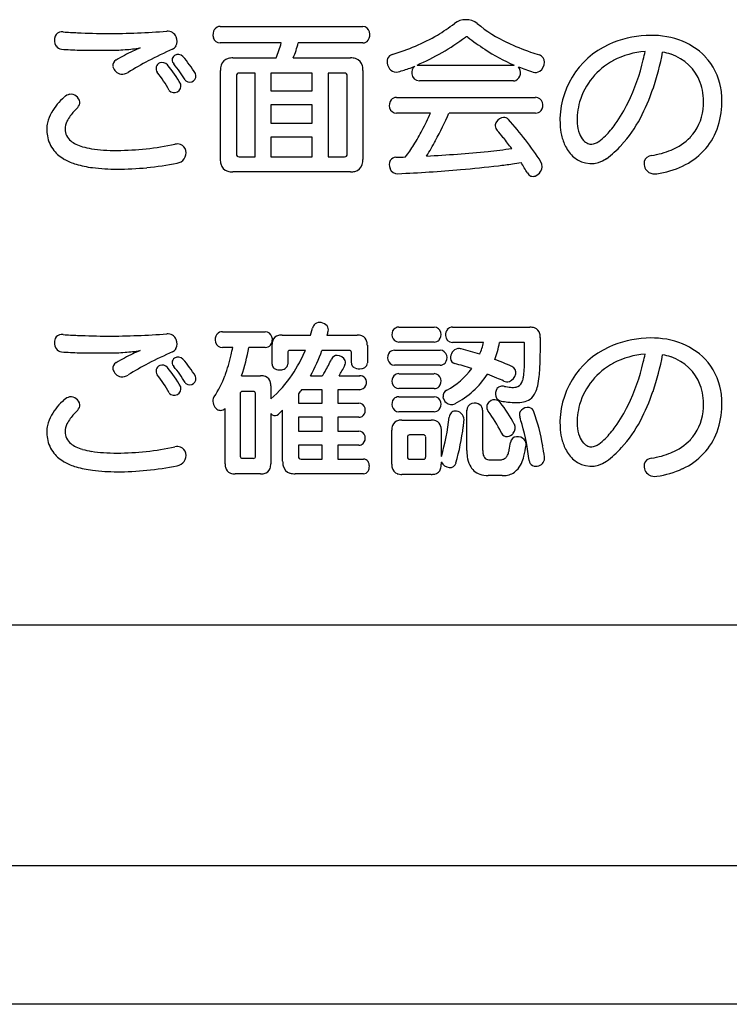
# Model space of a CAD drawing. Extents: x 0 to 280, y 0 to 192.
# Drawn here: x 81 to 91, y 51 to 65 of the extents above; entities that cross this region are included whole.
import ezdxf

# ---------------------------------------------------------------- set-up
doc = ezdxf.new("R2010")
doc.units = 0
doc.header["$MEASUREMENT"] = 0
doc.layers.add('本体１', color=7, linetype='Continuous')
doc.layers.add('本体２', color=11, linetype='Continuous')

msp = doc.modelspace()

# ---------------------------------------------------------------- linework, layer by layer
at = {"layer": '本体１'}
msp.add_line((129.847, 52.865), (63.181, 52.865), dxfattribs=at)
at = {"layer": '本体２'}
for p, q in [((84.199, 64.884), (86.242, 64.884)), ((85.074, 64.649), (84.199, 64.649)), ((86.242, 64.649), (85.317, 64.649)), ((84.382, 64.434), (84.999, 64.434)), ((85.244, 64.434), (86.064, 64.434)), ((87.019, 64.332), (88.409, 64.332)), ((84.202, 62.982), (84.202, 64.254)), ((84.431, 64.179), (84.431, 63.057)), ((84.699, 64.217), (84.469, 64.217)), ((84.699, 63.019), (84.699, 64.217)), ((85.519, 64.217), (84.924, 64.217)), ((84.924, 64.217), (84.924, 63.964)), ((85.519, 63.964), (85.519, 64.217)), ((85.982, 64.217), (85.744, 64.217)), ((85.744, 64.217), (85.744, 63.019)), ((86.019, 63.057), (86.019, 64.179)), ((86.244, 64.254), (86.244, 62.982)), ((88.399, 64.107), (87.052, 64.107)), ((84.924, 63.964), (85.519, 63.964)), ((86.724, 63.869), (88.717, 63.869)), ((85.519, 63.764), (84.924, 63.764)), ((84.924, 63.764), (84.924, 63.499)), ((85.519, 63.499), (85.519, 63.764)), ((87.211, 63.644), (86.724, 63.644)), ((88.717, 63.644), (87.477, 63.644)), ((84.924, 63.499), (85.519, 63.499)), ((85.519, 63.299), (84.924, 63.299)), ((84.924, 63.299), (84.924, 63.019)), ((85.519, 63.019), (85.519, 63.299)), ((84.469, 63.019), (84.699, 63.019)), ((84.924, 63.019), (85.519, 63.019)), ((85.744, 63.019), (85.982, 63.019)), ((86.064, 62.802), (84.382, 62.802)), ((84.232, 60.513), (84.844, 60.513)), ((85.492, 60.466), (85.522, 60.563)), ((86.756, 60.578), (87.264, 60.578)), ((87.527, 60.578), (88.634, 60.578)), ((85.087, 60.466), (85.492, 60.466)), ((85.729, 60.466), (86.162, 60.466)), ((87.264, 60.366), (86.756, 60.366)), ((87.972, 60.361), (87.527, 60.361)), ((88.537, 60.361), (88.199, 60.361)), ((84.379, 60.288), (84.232, 60.288)), ((84.844, 60.288), (84.612, 60.288)), ((84.942, 60.051), (84.942, 60.321)), ((85.166, 60.216), (85.166, 60.051)), ((85.419, 60.246), (85.197, 60.246)), ((86.049, 60.246), (85.657, 60.246)), ((86.079, 60.066), (86.079, 60.216)), ((86.307, 60.321), (86.307, 60.066)), ((86.697, 60.248), (87.349, 60.248)), ((87.349, 60.036), (86.697, 60.036)), ((84.507, 59.883), (84.779, 59.883)), ((85.494, 59.883), (85.662, 59.883)), ((85.902, 59.883), (86.197, 59.883)), ((86.759, 59.913), (87.264, 59.913)), ((84.674, 59.658), (84.516, 59.658)), ((84.924, 59.738), (84.924, 59.553)), ((85.662, 59.683), (85.364, 59.683)), ((85.662, 59.491), (85.662, 59.683)), ((86.197, 59.683), (85.886, 59.683)), ((85.886, 59.683), (85.886, 59.491)), ((87.264, 59.701), (86.759, 59.701)), ((84.487, 59.628), (84.487, 58.731)), ((84.704, 58.731), (84.704, 59.628)), ((85.319, 59.626), (85.319, 59.491)), ((86.756, 59.581), (87.264, 59.581)), ((84.269, 58.623), (84.269, 59.416)), ((85.094, 58.658), (85.094, 59.388)), ((85.319, 59.491), (85.662, 59.491)), ((85.886, 59.491), (86.184, 59.491)), ((87.264, 59.368), (86.756, 59.368)), ((87.732, 58.813), (87.732, 59.388)), ((87.957, 59.388), (87.957, 58.856)), ((84.924, 59.341), (84.924, 58.623)), ((85.662, 59.288), (85.319, 59.288)), ((85.319, 59.288), (85.319, 59.091)), ((85.662, 59.091), (85.662, 59.288)), ((86.184, 59.288), (85.886, 59.288)), ((85.886, 59.288), (85.886, 59.091)), ((86.801, 59.248), (87.222, 59.248)), ((85.319, 59.091), (85.662, 59.091)), ((85.886, 59.091), (86.184, 59.091)), ((86.657, 58.616), (86.657, 59.103)), ((87.366, 59.103), (87.366, 58.728)), ((86.882, 59.006), (86.882, 58.718)), ((87.112, 59.036), (86.912, 59.036)), ((87.142, 58.718), (87.142, 59.006)), ((85.662, 58.888), (85.319, 58.888)), ((85.319, 58.888), (85.319, 58.728)), ((85.662, 58.691), (85.662, 58.888)), ((86.184, 58.888), (85.886, 58.888)), ((85.886, 58.888), (85.886, 58.691)), ((84.516, 58.701), (84.674, 58.701)), ((85.357, 58.691), (85.662, 58.691)), ((85.886, 58.691), (86.252, 58.691)), ((86.912, 58.688), (87.112, 58.688)), ((88.064, 58.678), (88.184, 58.678)), ((87.366, 58.648), (87.366, 58.618)), ((84.779, 58.478), (84.414, 58.478)), ((86.252, 58.478), (85.274, 58.478)), ((87.222, 58.471), (86.801, 58.471)), ((88.236, 58.453), (88.037, 58.453)), ((118.181, 56.311), (74.847, 56.311)), ((94.181, 50.883), (73.842, 50.883))]:
    msp.add_line(p, q, dxfattribs=at)
for centre, radius, start, end in [((84.198, 64.788), 0.0968, 89.1226, 143.2069), ((86.24, 64.782), 0.102, 14.2189, 89.2363), ((86.095, 66.809), 2.381, 300.6997, 307.7842), ((87.718, 64.71), 0.272, 52.9932, 127.0068), ((89.169, 66.479), 2.017, 230.3191, 244.8239), ((81.974, 64.69), 0.15, 157.474, 214.5781), ((81.93, 64.702), 0.105, 93.2112, 154.2139), ((81.939, 64.64), 0.167, 85.7597, 95.1438), ((82.493, 72.45), 7.662, 265.9503, 267.478), ((82.635, 75.361), 10.577, 267.4, 269.7635), ((82.574, 76.186), 11.402, 270.0904, 274.328), ((83.447, 64.684), 0.133, 22.1616, 95.7829), ((83.424, 64.675), 0.158, 334.5995, 21.9058), ((84.241, 64.766), 0.145, 146.5892, 195.7335), ((84.2, 64.751), 0.102, 194.2189, 269.2363), ((86.199, 64.768), 0.145, 326.5893, 15.7337), ((85.845, 67.291), 2.924, 286.2762, 300.0963), ((85.635, 67.527), 3.482, 293.417, 306.6055), ((87.728, 64.698), 0.0381, 82.5506, 115.8628), ((87.731, 64.708), 0.0271, 60.1452, 84.8938), ((90.037, 67.707), 3.756, 232.3796, 236.9399), ((90.366, 63.295), 1.461, 92.6267, 114.3372), ((90.379, 63.529), 1.228, 71.6194, 93.7191), ((81.937, 64.663), 0.104, 213.7961, 264.0873), ((82.704, 66.721), 2.172, 273.5175, 279.2008), ((83.917, 62.465), 2.282, 112.2903, 115.1283), ((83.469, 64.66), 0.112, 295.3168, 331.7036), ((83.414, 65.109), 1.723, 336.9527, 344.5327), ((84.074, 64.949), 1.279, 336.2543, 346.4357), ((86.243, 64.746), 0.0968, 269.1227, 323.207), ((89.593, 67.332), 2.969, 244.4346, 251.3442), ((90.261, 63.538), 1.196, 114.5523, 182.8172), ((90.445, 63.77), 0.978, 44.2414, 70.8823), ((82.269, 68.99), 4.444, 265.577, 268.8871), ((82.475, 78.309), 13.765, 268.7851, 270.5172), ((82.586, 68.19), 3.646, 270.2014, 273.9514), ((84.214, 61.89), 2.929, 115.5988, 120.8547), ((86.308, 58.342), 6.815, 114.1796, 117.4129), ((83.587, 64.404), 0.0763, 122.3655, 179.1278), ((83.598, 64.39), 0.0943, 43.1971, 123.0705), ((82.324, 63.279), 1.784, 31.432, 41.2083), ((84.377, 64.179), 0.255, 88.9967, 103.9044), ((86.067, 64.169), 0.265, 74.2878, 90.5886), ((86.69, 64.389), 0.099, 104.8826, 159.0383), ((89.498, 66.854), 2.748, 236.6677, 246.6572), ((90.106, 68.75), 4.477, 250.931, 252.6647), ((88.739, 64.375), 0.107, 359.1141, 72.2834), ((90.376, 63.342), 1.189, 94.4427, 117.3945), ((86.995, 65.197), 3.357, 346.4253, 348.4814), ((86.561, 65.267), 4.044, 341.6004, 349.3065), ((90.389, 63.705), 0.825, 71.1867, 79.8935), ((90.445, 63.847), 0.673, 20.63, 71.7365), ((90.514, 63.86), 0.866, 9.6395, 43.1325), ((82.754, 64.324), 0.0914, 118.0036, 189.3519), ((82.802, 64.342), 0.142, 193.5817, 259.3786), ((85.174, 60.554), 4.33, 117.574, 121.975), ((83.369, 64.281), 0.0886, 112.8554, 215.6473), ((83.37, 64.273), 0.096, 39.3678, 111.7967), ((82.011, 63.142), 1.864, 29.4862, 39.7721), ((83.603, 64.411), 0.0922, 183.2852, 221.7823), ((82.261, 63.262), 1.674, 30.7887, 40.4867), ((84.467, 64.257), 0.265, 164.2986, 180.5874), ((84.35, 64.286), 0.145, 103.5858, 162.8525), ((86.096, 64.286), 0.145, 13.5652, 72.8367), ((85.989, 64.259), 0.255, 358.9999, 13.8882), ((86.755, 64.379), 0.164, 164.1257, 226.1714), ((86.576, 65.285), 1.054, 288.9712, 292.9086), ((87.059, 64.221), 0.118, 127.972, 187.3415), ((88.379, 64.223), 0.123, 296.9143, 41.5186), ((89.742, 67.639), 3.568, 249.1444, 252.7116), ((88.686, 64.376), 0.16, 304.185, 359.2826), ((90.306, 63.514), 1.003, 118.3452, 163.1143), ((87.437, 65.065), 2.896, 333.9864, 346.9089), ((82.796, 64.359), 0.157, 262.6927, 303.0495), ((82.064, 63.224), 1.591, 27.9339, 39.1888), ((83.763, 64.177), 0.0898, 233.6876, 21.3658), ((84.466, 64.183), 0.035, 135.6941, 186.5147), ((84.467, 64.175), 0.0414, 87.2786, 128.8082), ((85.986, 64.182), 0.0349, 45.6792, 96.6553), ((85.978, 64.181), 0.0413, 357.2154, 38.7433), ((86.718, 64.341), 0.111, 226.1477, 286.3227), ((85.63, 68.036), 3.963, 286.397, 288.9745), ((87.055, 64.22), 0.114, 187.1668, 268.403), ((88.716, 64.341), 0.114, 252.373, 301.4653), ((83.54, 64.035), 0.0968, 222.5145, 14.6897), ((83.791, 64.173), 0.107, 210.1349, 220.0303), ((88.4, 64.214), 0.107, 269.7313, 289.4001), ((90.259, 63.8), 0.863, 358.4435, 19.1759), ((82.515, 63.246), 0.834, 131.1276, 151.0073), ((82.076, 63.753), 0.164, 102.0666, 132.087), ((82.06, 63.782), 0.132, 8.6614, 97.8053), ((86.721, 63.772), 0.0969, 88.4246, 140.4329), ((88.716, 63.767), 0.103, 16.3878, 89.4753), ((87.692, 64.908), 2.856, 332.1189, 341.2743), ((90.342, 63.822), 1.043, 358.3632, 10.136), ((82.089, 63.798), 0.101, 313.7896, 2.6676), ((86.755, 63.756), 0.134, 143.9948, 196.3456), ((88.686, 63.758), 0.134, 323.9949, 16.3457), ((90.26, 63.549), 0.949, 164.3042, 183.1317), ((88.229, 64.658), 2.006, 324.2752, 334.5049), ((90.298, 63.801), 0.824, 352.8633, 358.3473), ((90.18, 63.816), 1.205, 340.5939, 358.86), ((82.269, 63.372), 0.558, 150.0576, 166.1938), ((82.441, 63.316), 0.484, 143.3234, 154.1726), ((82.944, 62.921), 1.123, 134.3182, 142.48), ((86.725, 63.747), 0.103, 196.3879, 269.4754), ((83.068, 65.51), 4.544, 332.3287, 335.7614), ((81.786, 66.18), 6.229, 331.9364, 335.985), ((88.719, 63.741), 0.0969, 268.4248, 320.4331), ((90.427, 63.774), 0.692, 316.7629, 353.6974), ((82.075, 63.417), 0.359, 165.9015, 179.712), ((82.255, 63.408), 0.276, 154.6541, 178.246), ((88.236, 63.466), 0.0981, 146.3093, 183.5072), ((88.249, 63.472), 0.112, 186.2721, 222.2586), ((88.268, 63.447), 0.135, 94.7493, 147.0988), ((88.26, 63.492), 0.0895, 42.1611, 92.2998), ((84.729, 60.305), 4.847, 33.0376, 42.068), ((89.943, 63.523), 0.878, 182.8598, 192.8794), ((89.856, 63.537), 0.546, 184.2253, 200.0718), ((88.843, 64.201), 1.241, 314.649, 324.8484), ((88.458, 64.519), 1.998, 318.215, 331.7161), ((82.309, 63.416), 0.592, 179.6974, 189.5032), ((82.163, 63.386), 0.443, 188.7707, 219.0134), ((82.2, 63.416), 0.221, 179.9074, 230.4339), ((84.227, 64.891), 3.23, 328.1962, 332.5084), ((86.295, 61.731), 2.505, 38.5517, 41.6725), ((89.741, 63.471), 0.669, 192.4105, 207.1201), ((89.647, 63.465), 0.324, 200.7435, 220.6399), ((89.172, 63.864), 0.77, 305.7999, 314.9387), ((90.429, 63.749), 0.948, 294.4669, 339.4216), ((82.278, 63.509), 0.342, 230.2277, 244.425), ((82.385, 63.719), 0.578, 243.8395, 254.2501), ((82.711, 67.084), 3.974, 270.1902, 282.2126), ((83.584, 63.05), 0.152, 71.921, 102.0883), ((83.587, 63.079), 0.124, 13.0297, 69.385), ((85.272, 64.231), 1.994, 322.4905, 328.4777), ((84.186, 64.924), 3.521, 327.4482, 331.5971), ((84.111, 59.988), 5.3, 36.453, 38.5745), ((89.587, 63.385), 0.493, 206.2907, 229.0423), ((89.532, 63.373), 0.178, 222.2488, 248.4095), ((89.514, 63.342), 0.143, 250.5616, 294.6834), ((89.483, 63.428), 0.234, 292.8046, 306.315), ((88.852, 64.192), 1.487, 306.1658, 317.4793), ((90.331, 63.895), 0.846, 292.8707, 315.2802), ((82.242, 63.468), 0.557, 220.4317, 241.0435), ((82.51, 64.128), 1.005, 253.7515, 261.1991), ((82.63, 64.838), 1.726, 260.8527, 266.5642), ((82.714, 66.006), 2.897, 266.2956, 270.1968), ((83.56, 63.076), 0.151, 279.1269, 11.7388), ((84.473, 63.055), 0.0411, 177.277, 219.0806), ((84.465, 63.054), 0.0353, 225.9911, 276.4932), ((85.984, 63.06), 0.041, 267.2164, 309.0096), ((85.984, 63.053), 0.0351, 316.0114, 6.6112), ((86.292, 80.34), 17.332, 272.8523, 275.774), ((87.106, 72.188), 9.139, 275.8344, 277.974), ((90.386, 62.919), 0.118, 94.5811, 164.598), ((90.177, 64.3), 1.279, 278.9784, 292.1654), ((82.4, 63.774), 0.901, 241.6716, 253.0145), ((82.571, 64.388), 1.538, 253.5997, 262.4986), ((82.778, 66.919), 4.072, 275.2179, 281.4116), ((84.456, 62.977), 0.255, 179.0002, 193.8987), ((84.35, 62.95), 0.145, 193.5887, 252.8445), ((86.096, 62.95), 0.145, 283.5714, 342.8388), ((85.979, 62.979), 0.265, 344.2859, 0.5872), ((86.764, 62.904), 0.143, 153.9266, 202.1751), ((86.715, 62.92), 0.0918, 89.1303, 149.6591), ((86.702, 65.338), 2.326, 270.3598, 273.7515), ((86.269, 78.988), 16.211, 274.8618, 276.783), ((87.104, 71.985), 9.158, 276.7702, 278.0419), ((87.908, 66.325), 3.441, 277.96, 280.0567), ((86.452, 61.601), 2.452, 28.9123, 33.0023), ((88.683, 62.879), 0.128, 325.6167, 32.1143), ((89.51, 63.299), 0.377, 229.3978, 305.5855), ((90.417, 62.921), 0.147, 168.4318, 238.2771), ((90.278, 64.042), 1.277, 277.7961, 295.1467), ((82.715, 65.659), 2.817, 262.9699, 270.1845), ((82.704, 67.446), 4.605, 270.249, 275.5402), ((84.379, 63.067), 0.265, 254.2915, 270.588), ((86.068, 63.057), 0.255, 269.001, 283.8967), ((86.739, 62.892), 0.116, 201.5668, 272.3053), ((85.777, 84.369), 21.614, 272.5658, 274.9526), ((88.678, 62.826), 0.0881, 206.2262, 250.3546), ((88.678, 62.839), 0.101, 253.3369, 288.1612), ((88.655, 62.894), 0.16, 289.6021, 326.6567), ((90.424, 62.953), 0.179, 241.92, 279.0385), ((85.64, 60.532), 0.123, 130.4591, 165.182), ((85.624, 60.543), 0.104, 79.2244, 127.1313), ((85.622, 60.504), 0.142, 40.4648, 81.4045), ((84.229, 60.417), 0.0969, 88.4248, 140.4331), ((84.843, 60.411), 0.102, 16.2806, 89.3462), ((85.233, 60.648), 0.529, 339.8617, 346.3832), ((85.663, 60.543), 0.0859, 346.9622, 38.6387), ((86.781, 60.471), 0.124, 140.9111, 194.2648), ((86.753, 60.485), 0.0932, 88.1188, 136.962), ((87.263, 60.479), 0.0993, 14.5341, 89.5456), ((87.239, 60.474), 0.124, 320.8399, 14.3001), ((87.55, 60.467), 0.126, 140.8543, 183.3624), ((87.524, 60.482), 0.0964, 88.7173, 138.1878), ((88.637, 60.364), 0.214, 72.4522, 90.7153), ((88.662, 60.457), 0.118, 13.8782, 70.7779), ((88.575, 60.432), 0.209, 358.9112, 14.5517), ((81.974, 60.357), 0.15, 157.474, 214.5781), ((81.93, 60.369), 0.105, 93.2112, 154.2139), ((81.939, 60.307), 0.167, 85.7597, 95.1438), ((82.493, 68.116), 7.662, 265.9503, 267.478), ((82.635, 71.028), 10.577, 267.4, 269.7635), ((82.574, 71.853), 11.402, 270.0904, 274.328), ((83.447, 60.351), 0.133, 22.1616, 95.7829), ((83.424, 60.342), 0.158, 334.5995, 21.9058), ((84.262, 60.4), 0.134, 143.9949, 196.3457), ((84.233, 60.391), 0.103, 196.3878, 269.4753), ((84.814, 60.401), 0.133, 324.5146, 16.9069), ((85.147, 60.324), 0.206, 161.9909, 180.7852), ((85.059, 60.349), 0.114, 102.8958, 160.2069), ((85.083, 60.259), 0.207, 88.9838, 103.8402), ((86.165, 60.258), 0.208, 72.0645, 90.834), ((86.19, 60.349), 0.113, 10.8186, 70.168), ((86.091, 60.324), 0.215, 359.1468, 12.4424), ((86.757, 60.465), 0.0991, 194.4511, 269.5322), ((87.267, 60.459), 0.0935, 268.1075, 316.8997), ((87.528, 60.465), 0.104, 182.9611, 269.0061), ((86.617, 60.706), 1.398, 338.3664, 345.6952), ((87.363, 60.472), 0.843, 343.305, 352.4406), ((88.54, 60.329), 0.0324, 70.4944, 96.156), ((88.547, 60.349), 0.0114, 30.0226, 67.3486), ((88.534, 60.343), 0.0252, 355.5549, 27.2506), ((76.861, 60.361), 11.924, 358.7762, 0.3264), ((90.366, 58.962), 1.461, 92.6267, 114.3371), ((90.379, 59.196), 1.228, 71.6194, 93.7191), ((90.445, 59.436), 0.978, 44.2414, 70.8823), ((81.937, 60.33), 0.104, 213.7961, 264.0873), ((82.269, 64.656), 4.444, 265.577, 268.8871), ((82.475, 73.975), 13.765, 268.7851, 270.5172), ((82.586, 63.856), 3.646, 270.2014, 273.9514), ((82.704, 62.388), 2.172, 273.5174, 279.2007), ((83.917, 58.132), 2.282, 112.2903, 115.1283), ((86.308, 54.009), 6.815, 114.1796, 117.4129), ((83.469, 60.327), 0.112, 295.317, 331.7038), ((81.038, 60.955), 3.407, 346.874, 348.7175), ((81.438, 60.895), 3.231, 341.7592, 349.1842), ((84.847, 60.385), 0.0967, 267.9535, 320.5113), ((85.196, 60.219), 0.03, 142.1609, 185.0226), ((85.195, 60.215), 0.0314, 86.6863, 134.7281), ((83.549, 61.036), 2.03, 325.9028, 337.0882), ((83.208, 61.126), 2.602, 331.4632, 340.2217), ((86.052, 60.216), 0.0301, 52.1719, 95.002), ((86.048, 60.218), 0.0314, 356.6925, 44.7237), ((86.721, 60.141), 0.124, 140.8194, 194.3076), ((86.693, 60.155), 0.0935, 88.1012, 136.8836), ((87.348, 60.149), 0.0993, 14.5629, 89.5466), ((87.632, 60.14), 0.136, 103.4931, 184.8951), ((87.619, 60.147), 0.125, 74.8394, 98.4782), ((86.873, 57.111), 3.251, 71.2872, 76.1543), ((87.005, 60.569), 1.214, 338.0972, 343.7811), ((75.834, 60.285), 12.725, 359.0991, 0.2519), ((90.261, 59.205), 1.196, 114.5523, 182.8172), ((82.754, 59.99), 0.0914, 118.0035, 189.3519), ((84.214, 57.556), 2.929, 115.5988, 120.8547), ((83.587, 60.071), 0.0763, 122.3656, 179.128), ((83.603, 60.077), 0.0922, 183.2853, 221.7824), ((83.598, 60.056), 0.0943, 43.1969, 123.0704), ((82.324, 58.946), 1.784, 31.432, 41.2083), ((82.155, 60.673), 2.256, 339.5458, 347.4209), ((84.265, 60.798), 1.671, 329.3132, 336.0744), ((85.873, 60.086), 0.0885, 88.9426, 156.9263), ((85.871, 60.046), 0.129, 25.4022, 88.2401), ((85.906, 60.071), 0.0865, 330.7467, 20.6513), ((86.152, 60.065), 0.0727, 179.4863, 202.6833), ((86.232, 60.066), 0.0747, 301.621, 359.7747), ((86.697, 60.135), 0.0993, 194.5628, 269.5465), ((87.352, 60.129), 0.0935, 268.1012, 316.8836), ((87.325, 60.144), 0.124, 320.8192, 14.3074), ((87.577, 60.137), 0.0807, 186.054, 255.3473), ((86.939, 56.84), 3.486, 65.6448, 69.9953), ((85.621, 60.133), 2.937, 356.9023, 359.0605), ((85.608, 60.166), 3.174, 354.6599, 358.9131), ((90.306, 59.181), 1.003, 118.3452, 163.1143), ((90.376, 59.008), 1.189, 94.4427, 117.3945), ((87.437, 60.732), 2.896, 333.9863, 346.9089), ((86.995, 60.864), 3.357, 346.4253, 348.4814), ((86.561, 60.934), 4.044, 341.6004, 349.3065), ((90.389, 59.371), 0.825, 71.1867, 79.8935), ((90.445, 59.513), 0.673, 20.63, 71.7365), ((90.514, 59.527), 0.866, 9.6395, 43.1325), ((82.802, 60.009), 0.142, 193.5816, 259.3785), ((85.174, 56.221), 4.33, 117.574, 121.975), ((83.369, 59.948), 0.0886, 112.8554, 215.6473), ((83.37, 59.94), 0.096, 39.3678, 111.7967), ((82.011, 58.808), 1.864, 29.4862, 39.7721), ((82.261, 58.929), 1.674, 30.7887, 40.4867), ((85.015, 60.05), 0.0733, 179.486, 202.4561), ((85.026, 60.06), 0.0878, 205.558, 243.437), ((85.054, 60.124), 0.158, 244.8108, 272.7781), ((85.061, 60.097), 0.13, 270.6167, 302.8996), ((85.091, 60.051), 0.075, 302.0986, 359.7921), ((84.778, 60.488), 1.071, 325.6203, 329.5763), ((83.613, 61.239), 2.661, 329.3588, 332.9257), ((86.164, 60.076), 0.0885, 205.8839, 243.6851), ((86.194, 60.147), 0.165, 245.4401, 281.6307), ((86.204, 60.106), 0.123, 280.7562, 302.8904), ((86.912, 60.651), 1.111, 298.6394, 323.2299), ((86.322, 55.445), 4.776, 71.9564, 75.0203), ((88.335, 59.927), 0.0981, 349.5121, 64.7956), ((87.302, 60.042), 1.254, 353.517, 356.927), ((82.796, 60.025), 0.157, 262.6928, 303.0497), ((82.064, 58.891), 1.591, 27.9339, 39.1888), ((83.791, 59.84), 0.107, 210.1343, 220.0297), ((83.763, 59.843), 0.0898, 233.6876, 21.3658), ((83.013, 60.339), 1.335, 325.3944, 340.0809), ((84.782, 59.675), 0.208, 72.0644, 90.8327), ((84.808, 59.767), 0.113, 10.8268, 70.1777), ((84.709, 59.742), 0.215, 359.1491, 12.4376), ((83.86, 60.806), 1.644, 310.3417, 326.4696), ((86.198, 59.776), 0.108, 43.9128, 90.6884), ((86.188, 59.79), 0.107, 274.7355, 34.6502), ((86.783, 59.806), 0.124, 140.8194, 194.3076), ((86.756, 59.82), 0.0935, 88.1012, 136.8836), ((87.263, 59.814), 0.0993, 14.5628, 89.5465), ((87.24, 59.809), 0.124, 320.8194, 14.3076), ((86.979, 60.589), 1.251, 297.9055, 326.9089), ((86.884, 56.893), 3.222, 66.618, 69.2345), ((87.38, 58.043), 1.97, 63.4946, 66.577), ((88.307, 59.902), 0.107, 243.4725, 288.0562), ((88.287, 59.937), 0.147, 291.2752, 349.0778), ((88.415, 59.834), 0.115, 280.2089, 335.5562), ((88.324, 59.878), 0.216, 335.0348, 343.3294), ((88.188, 59.92), 0.359, 343.1987, 349.0329), ((87.915, 59.972), 0.637, 349.0319, 353.4766), ((87.667, 59.982), 1.107, 347.395, 354.2497), ((83.54, 59.701), 0.0968, 222.5145, 14.6897), ((84.531, 59.629), 0.0444, 165.4393, 180.7004), ((84.512, 59.634), 0.0251, 141.3954, 165.4321), ((84.515, 59.628), 0.031, 86.6152, 135.0158), ((84.677, 59.629), 0.0301, 52.1719, 95.002), ((84.673, 59.63), 0.0314, 356.6925, 44.7237), ((90.931, 55.272), 7.103, 141.6092, 142.1978), ((86.76, 59.8), 0.0993, 194.5628, 269.5465), ((87.267, 59.794), 0.0935, 268.1012, 316.8836), ((87.484, 59.591), 0.0941, 114.9542, 184.8094), ((88.263, 59.628), 0.122, 144.979, 198.7972), ((88.234, 59.641), 0.0917, 101.413, 141.0175), ((88.243, 59.598), 0.135, 78.9186, 101.7769), ((88.451, 60.756), 1.041, 259.9254, 264.9125), ((88.39, 60.042), 0.325, 264.5284, 278.1284), ((88.476, 59.757), 0.264, 307.4212, 335.2257), ((88.246, 59.856), 0.514, 335.9826, 346.9798), ((87.692, 60.574), 2.856, 332.1189, 341.2743), ((90.259, 59.467), 0.863, 358.4435, 19.1759), ((90.342, 59.488), 1.043, 358.3632, 10.136), ((82.515, 58.913), 0.834, 131.1276, 151.0073), ((82.076, 59.419), 0.164, 102.0664, 132.0868), ((82.06, 59.449), 0.132, 8.6614, 97.8053), ((84.237, 59.519), 0.142, 164.2288, 233.6222), ((84.195, 59.525), 0.1, 146.0385, 160.702), ((86.781, 59.473), 0.124, 140.9112, 194.2648), ((86.753, 59.488), 0.0932, 88.1185, 136.9617), ((87.263, 59.482), 0.0993, 14.5342, 89.5457), ((87.239, 59.476), 0.124, 320.84, 14.3001), ((87.524, 59.602), 0.136, 187.9573, 229.2946), ((87.511, 59.583), 0.113, 228.2983, 298.2007), ((88.117, 59.431), 0.102, 128.2251, 165.1033), ((88.131, 59.417), 0.122, 75.699, 129.2709), ((88.241, 59.619), 0.0993, 197.5543, 259.9122), ((88.131, 59.44), 0.099, 37.7563, 72.1599), ((86.666, 58.28), 1.968, 27.4968, 38.3538), ((88.553, 61.394), 1.902, 260.0376, 262.9776), ((88.443, 60.434), 0.936, 262.4561, 270.0068), ((88.449, 59.951), 0.452, 269.2484, 281.873), ((88.497, 59.748), 0.244, 280.7351, 304.91), ((82.944, 58.587), 1.123, 134.3181, 142.48), ((82.089, 59.464), 0.101, 313.7896, 2.6676), ((84.204, 59.474), 0.0861, 233.4431, 272.5948), ((84.197, 59.493), 0.106, 276.132, 313.1969), ((84.42, 60.037), 0.935, 311.2148, 316.0989), ((86.183, 59.397), 0.0937, 12.6999, 89.3941), ((86.16, 59.391), 0.118, 318.6843, 13.0164), ((86.757, 59.467), 0.0991, 194.4511, 269.5322), ((87.267, 59.462), 0.0935, 268.1075, 316.8997), ((87.566, 59.292), 0.0861, 94.5164, 134.2883), ((87.566, 59.253), 0.125, 0.406, 93.0702), ((87.834, 59.387), 0.103, 106.4247, 179.4674), ((87.843, 59.358), 0.134, 55.1614, 106.379), ((87.859, 59.391), 0.0972, 358.4986, 51.862), ((88.121, 59.437), 0.104, 168.8943, 217.9253), ((86.738, 58.382), 1.636, 24.9173, 37.3168), ((88.582, 59.322), 0.0971, 134.547, 197.3943), ((88.606, 59.3), 0.13, 82.1236, 135.2113), ((88.606, 59.341), 0.0896, 17.6735, 78.4216), ((85.788, 58.355), 3.076, 9.8554, 19.2409), ((90.26, 59.215), 0.949, 164.3041, 183.1317), ((88.229, 60.325), 2.006, 324.2752, 334.5049), ((90.427, 59.441), 0.692, 316.7629, 353.6974), ((90.298, 59.467), 0.824, 352.8633, 358.3473), ((90.18, 59.482), 1.205, 340.5939, 358.86), ((82.269, 59.038), 0.558, 150.0576, 166.1938), ((82.441, 58.982), 0.484, 143.3235, 154.1727), ((85.003, 59.426), 0.116, 227.0233, 239.9943), ((84.986, 59.389), 0.0756, 237.7627, 312.3069), ((86.187, 59.376), 0.0879, 268.1756, 314.1909), ((86.773, 59.132), 0.113, 100.7851, 160.1568), ((86.798, 59.032), 0.216, 89.1683, 102.4015), ((87.225, 59.04), 0.208, 72.0838, 90.8405), ((87.25, 59.132), 0.113, 10.7548, 70.1704), ((84.456, 59.603), 3.039, 343.2698, 354.1014), ((87.583, 59.284), 0.104, 137.6992, 175.9491), ((85.91, 59.378), 1.786, 352.7667, 356.0124), ((85.725, 58.385), 2.91, 15.9406, 18.1836), ((88.458, 60.185), 1.998, 318.215, 331.7161), ((82.075, 59.084), 0.359, 165.9015, 179.7121), ((82.309, 59.083), 0.592, 179.6974, 189.5032), ((82.255, 59.075), 0.276, 154.6541, 178.246), ((82.2, 59.083), 0.221, 179.9074, 230.4339), ((86.183, 58.997), 0.0937, 12.6694, 89.393), ((86.865, 59.107), 0.208, 162.0486, 180.8329), ((87.15, 59.107), 0.217, 359.17, 12.3696), ((84.127, 59.606), 3.583, 344.301, 352.741), ((88.309, 59.136), 0.116, 318.6204, 27.1772), ((85.124, 58.247), 3.526, 6.8632, 15.4188), ((89.943, 59.19), 0.878, 182.8598, 192.8795), ((89.856, 59.204), 0.546, 184.2252, 200.0718), ((88.843, 59.868), 1.241, 314.6489, 324.8484), ((90.429, 59.415), 0.948, 294.4669, 339.4216), ((82.163, 59.053), 0.443, 188.7708, 219.0135), ((86.159, 58.991), 0.118, 318.7065, 13.0096), ((86.926, 59.007), 0.0442, 165.4169, 180.7091), ((86.907, 59.011), 0.0249, 141.247, 165.4036), ((86.91, 59.005), 0.0311, 86.5743, 134.7847), ((87.114, 59.006), 0.0301, 52.3597, 95.0564), ((87.111, 59.008), 0.0312, 356.6505, 44.8712), ((88.348, 59.13), 0.139, 205.1882, 210.8376), ((88.306, 59.101), 0.0883, 208.4402, 274.4549), ((88.294, 59.144), 0.133, 278.1974, 320.0161), ((88.451, 58.915), 0.0955, 95.5339, 171.5934), ((88.458, 58.873), 0.137, 45.3613, 96.744), ((88.48, 58.903), 0.101, 351.3997, 42.229), ((89.741, 59.138), 0.669, 192.4105, 207.1201), ((89.647, 59.131), 0.324, 200.7436, 220.64), ((89.172, 59.53), 0.77, 305.8, 314.9389), ((90.331, 59.562), 0.846, 292.8707, 315.2803), ((82.278, 59.175), 0.342, 230.2279, 244.4252), ((82.385, 59.386), 0.578, 243.8393, 254.2499), ((82.51, 59.794), 1.005, 253.7515, 261.1991), ((82.63, 60.505), 1.726, 260.8528, 266.5643), ((82.711, 62.75), 3.974, 270.1902, 282.2126), ((83.584, 58.717), 0.152, 71.9212, 102.0885), ((83.587, 58.746), 0.124, 13.0296, 69.3849), ((86.187, 58.976), 0.0879, 268.1801, 314.2087), ((88.336, 58.81), 0.605, 179.6681, 188.258), ((88.575, 58.848), 0.618, 179.309, 185.3065), ((87.852, 58.927), 0.498, 342.3914, 347.658), ((87.12, 59.086), 1.247, 347.7461, 352.7569), ((87.42, 59.024), 1.167, 345.499, 353.3345), ((84.576, 58.109), 4.311, 8.1629, 10.3217), ((89.587, 59.051), 0.493, 206.2907, 229.0423), ((89.532, 59.04), 0.178, 222.2486, 248.4093), ((89.514, 59.008), 0.143, 250.5616, 294.6834), ((89.483, 59.094), 0.234, 292.8046, 306.315), ((88.852, 59.859), 1.487, 306.1657, 317.4793), ((82.242, 59.134), 0.557, 220.4316, 241.0434), ((82.714, 61.673), 2.897, 266.2955, 270.1967), ((83.56, 58.743), 0.151, 279.1269, 11.7388), ((84.518, 58.729), 0.0314, 176.5987, 224.3794), ((84.514, 58.731), 0.0298, 232.1134, 275.1546), ((84.676, 58.732), 0.0315, 266.6452, 314.4975), ((84.679, 58.726), 0.0249, 320.8748, 345.1433), ((84.661, 58.73), 0.0436, 345.1669, 0.682), ((85.349, 58.654), 0.255, 178.9999, 193.8882), ((85.36, 58.726), 0.0409, 177.2505, 219.1751), ((85.353, 58.726), 0.0353, 226.1499, 276.5487), ((86.252, 58.614), 0.0768, 32.8683, 90.0021), ((86.214, 58.589), 0.122, 359.0483, 33.0149), ((86.913, 58.717), 0.0314, 176.598, 224.3787), ((86.909, 58.718), 0.0298, 232.1137, 275.1548), ((87.113, 58.72), 0.0315, 266.6452, 314.4975), ((87.116, 58.713), 0.0249, 320.8748, 345.1433), ((87.098, 58.718), 0.0436, 345.1669, 0.682), ((88.116, 58.77), 0.381, 187.0766, 206.3545), ((88.179, 58.81), 0.221, 184.7893, 200.9116), ((88.05, 58.764), 0.0841, 203.0095, 255.6635), ((88.062, 58.816), 0.138, 256.4792, 270.9418), ((88.189, 58.966), 0.288, 269.0333, 277.8349), ((88.212, 58.803), 0.123, 277.4835, 299.6306), ((88.223, 58.776), 0.0945, 301.8382, 327.2268), ((88.174, 58.811), 0.155, 326.2416, 335.4461), ((88.076, 58.856), 0.263, 335.394, 342.3959), ((87.931, 58.896), 0.64, 335.215, 345.1318), ((88.711, 58.676), 0.0874, 184.955, 243.5787), ((88.728, 58.705), 0.117, 287.7193, 7.7464), ((89.51, 58.965), 0.377, 229.3978, 305.5855), ((90.386, 58.586), 0.118, 94.5811, 164.598), ((90.177, 59.966), 1.279, 278.9784, 292.1654), ((82.4, 59.44), 0.901, 241.6716, 253.0145), ((82.571, 60.055), 1.538, 253.5998, 262.4987), ((82.715, 61.326), 2.817, 262.9698, 270.1844), ((82.704, 63.113), 4.605, 270.2491, 275.5402), ((82.778, 62.585), 4.072, 275.2178, 281.4116), ((84.484, 58.62), 0.215, 179.1491, 192.4376), ((84.385, 58.595), 0.113, 190.7964, 250.1353), ((84.807, 58.595), 0.113, 280.7596, 340.1717), ((84.716, 58.62), 0.208, 342.0398, 0.8345), ((85.242, 58.627), 0.145, 193.5651, 252.8366), ((86.25, 58.559), 0.0806, 271.4947, 328.9432), ((86.197, 58.585), 0.139, 331.1196, 1.0718), ((86.872, 58.613), 0.215, 179.1468, 192.4423), ((86.773, 58.588), 0.113, 190.8186, 250.168), ((87.247, 58.589), 0.116, 281.9135, 340.4879), ((87.154, 58.615), 0.212, 342.2557, 0.7953), ((87.493, 58.71), 0.141, 205.7348, 264.4157), ((87.488, 58.661), 0.0924, 264.9746, 344.039), ((88.005, 58.713), 0.256, 205.9173, 250.1916), ((88.263, 58.715), 0.26, 276.834, 314.3012), ((88.181, 58.784), 0.367, 316.002, 334.7429), ((88.723, 58.718), 0.131, 247.0696, 287.9581), ((90.417, 58.588), 0.147, 168.4319, 238.2772), ((90.278, 59.709), 1.277, 277.7961, 295.1467), ((84.411, 58.686), 0.208, 252.0307, 270.8321), ((84.782, 58.695), 0.217, 269.1681, 282.4018), ((85.271, 58.744), 0.265, 254.2876, 270.5884), ((86.798, 58.679), 0.208, 252.0648, 270.8343), ((87.225, 58.679), 0.208, 269.1615, 282.9214), ((88.034, 58.822), 0.369, 251.6217, 270.3805), ((88.238, 58.85), 0.397, 269.7214, 278.0748), ((90.424, 58.62), 0.179, 241.9199, 279.0383)]:
    msp.add_arc(centre, radius, start, end, dxfattribs=at)

doc.saveas('drawing.dxf')
